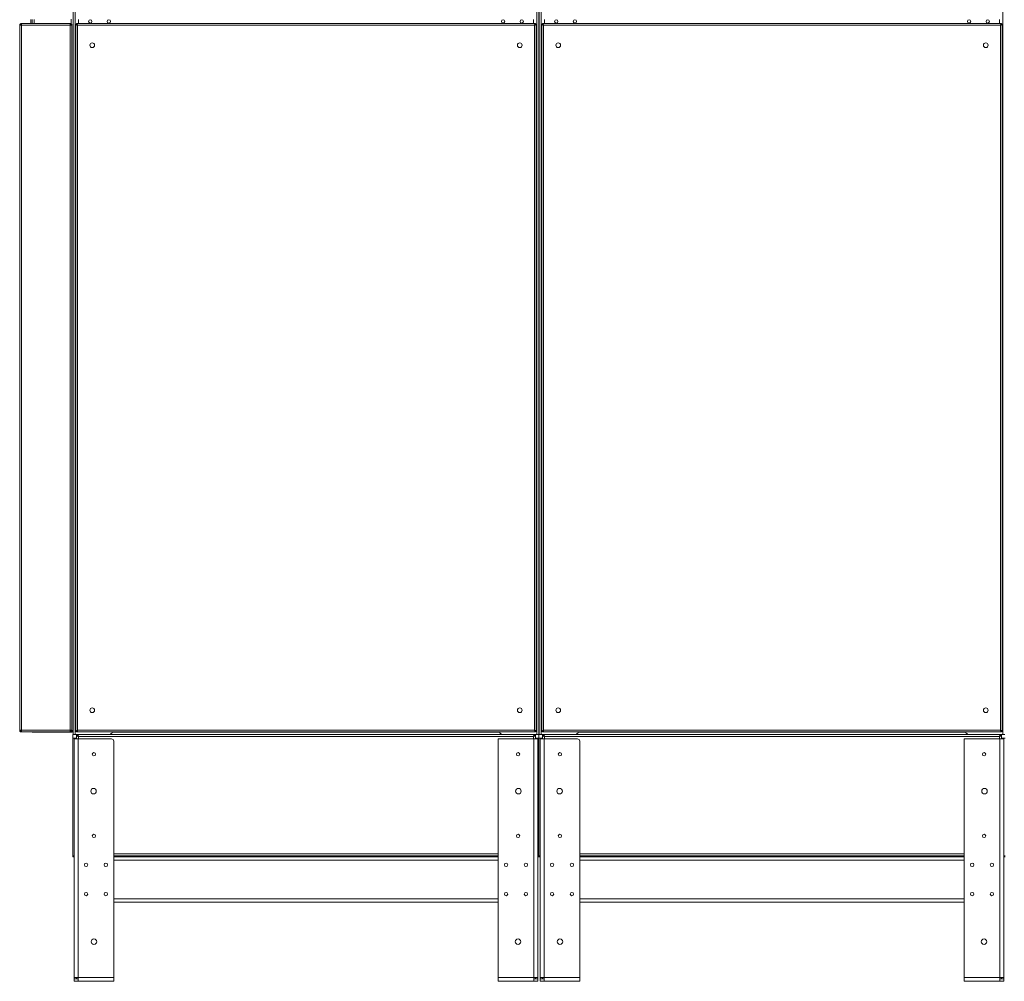
# Model space of a CAD drawing. Units: millimetres. Extents: x 5 to 415, y 0 to 297.
# Drawn here: x 122 to 172, y 149 to 198 of the extents above; entities that cross this region are included whole.
import ezdxf

# ---------------------------------------------------------------- set-up
doc = ezdxf.new("R2010")
doc.units = ezdxf.units.MM

msp = doc.modelspace()

# ---------------------------------------------------------------- linework, layer by layer
at = {"color": 7, "linetype": 'Continuous', "lineweight": 15}
for p, q in [((124.942, 233.975), (124.942, 161.899)), ((148.462, 233.975), (148.462, 161.899)), ((148.486, 233.975), (148.486, 161.899)), ((122.802, 197.795), (122.802, 197.995)), ((122.862, 197.795), (122.862, 197.995)), ((125.202, 197.995), (125.202, 197.795)), ((148.202, 197.795), (148.202, 197.995)), ((148.746, 197.995), (148.746, 197.795)), ((171.746, 197.795), (171.746, 197.995)), ((122.238, 197.711), (122.322, 197.711)), ((122.238, 162.111), (122.238, 197.711)), ((122.322, 197.795), (122.322, 197.771)), ((122.325, 197.795), (122.322, 197.795)), ((122.322, 162.111), (122.322, 197.711)), ((124.794, 197.711), (122.322, 197.711)), ((124.791, 197.795), (122.325, 197.795)), ((124.794, 197.795), (124.791, 197.795)), ((124.794, 197.795), (124.794, 197.771)), ((124.794, 162.111), (124.794, 197.711)), ((124.794, 197.711), (124.878, 197.711)), ((124.878, 162.111), (124.878, 197.711)), ((125.078, 197.768), (125.078, 162.054)), ((125.078, 197.768), (125.102, 197.768)), ((148.299, 197.795), (125.105, 197.795)), ((125.105, 197.795), (125.105, 197.771)), ((148.242, 197.711), (125.162, 197.711)), ((125.162, 197.711), (125.162, 162.111)), ((148.242, 162.111), (148.242, 197.711)), ((148.299, 197.795), (148.299, 197.771)), ((148.326, 197.768), (148.302, 197.768)), ((148.326, 162.054), (148.326, 197.768)), ((148.622, 197.768), (148.622, 162.054)), ((148.622, 197.768), (148.646, 197.768)), ((171.843, 197.795), (148.649, 197.795)), ((148.649, 197.795), (148.649, 197.771)), ((148.706, 197.711), (148.706, 162.111)), ((171.786, 197.711), (148.706, 197.711)), ((171.786, 162.111), (171.786, 197.711)), ((171.843, 197.795), (171.843, 197.771)), ((171.87, 197.768), (171.846, 197.768)), ((171.87, 162.054), (171.87, 197.768)), ((122.322, 162.111), (122.238, 162.111)), ((122.322, 162.111), (124.794, 162.111)), ((122.322, 162.027), (122.322, 162.051)), ((122.322, 162.027), (122.325, 162.027)), ((122.325, 162.027), (124.791, 162.027)), ((122.862, 162.027), (122.862, 162.019)), ((122.862, 162.019), (122.902, 162.019)), ((124.842, 162.019), (122.902, 162.019)), ((124.791, 162.027), (124.794, 162.027)), ((124.827, 162.062), (124.793, 162.062)), ((124.822, 162.059), (124.793, 162.059)), ((124.878, 162.111), (124.794, 162.111)), ((124.794, 162.027), (124.794, 162.051)), ((124.842, 162.019), (124.842, 162.044)), ((124.93, 161.719), (124.93, 161.899)), ((124.93, 161.899), (124.942, 161.899)), ((124.93, 161.719), (124.93, 155.775)), ((124.942, 161.899), (125.042, 161.899)), ((124.99, 149.639), (124.99, 161.679)), ((124.99, 161.679), (125.19, 161.679)), ((125.153, 161.899), (125.042, 161.899)), ((125.078, 162.054), (125.102, 162.054)), ((125.105, 162.027), (125.105, 162.051)), ((125.105, 162.027), (148.299, 162.027)), ((125.11, 161.858), (125.15, 161.858)), ((125.11, 161.858), (125.11, 161.679)), ((125.153, 161.901), (125.153, 161.861)), ((148.251, 161.901), (125.153, 161.901)), ((125.162, 162.111), (148.242, 162.111)), ((125.19, 149.639), (125.19, 161.679)), ((126.87, 161.679), (125.19, 161.679)), ((148.194, 161.801), (125.21, 161.801)), ((146.414, 149.639), (146.414, 161.679)), ((146.414, 161.679), (148.214, 161.679)), ((148.214, 149.639), (148.214, 161.679)), ((148.414, 161.679), (148.214, 161.679)), ((148.251, 161.901), (148.251, 161.861)), ((148.251, 161.899), (148.362, 161.899)), ((148.294, 161.858), (148.254, 161.858)), ((148.294, 161.679), (148.294, 161.858)), ((148.299, 162.027), (148.299, 162.051)), ((148.326, 162.054), (148.302, 162.054)), ((148.462, 161.899), (148.362, 161.899)), ((148.414, 149.639), (148.414, 161.679)), ((148.462, 162.059), (148.486, 162.059)), ((148.486, 162.019), (148.462, 162.019)), ((148.462, 161.899), (148.474, 161.899)), ((148.474, 161.899), (148.474, 161.719)), ((148.474, 161.899), (148.486, 161.899)), ((148.474, 155.775), (148.474, 161.719)), ((148.486, 161.899), (148.586, 161.899)), ((148.534, 161.679), (148.734, 161.679)), ((148.534, 149.639), (148.534, 161.679)), ((148.697, 161.899), (148.586, 161.899)), ((148.622, 162.054), (148.646, 162.054)), ((148.649, 162.027), (148.649, 162.051)), ((148.649, 162.027), (171.843, 162.027)), ((148.654, 161.858), (148.654, 161.679)), ((148.654, 161.858), (148.694, 161.858)), ((171.795, 161.901), (148.697, 161.901)), ((148.697, 161.901), (148.697, 161.861)), ((148.706, 162.111), (171.786, 162.111)), ((148.734, 149.639), (148.734, 161.679)), ((150.414, 161.679), (148.734, 161.679)), ((171.738, 161.801), (148.754, 161.801)), ((169.958, 161.679), (171.758, 161.679)), ((169.958, 149.639), (169.958, 161.679)), ((171.758, 149.639), (171.758, 161.679)), ((171.958, 161.679), (171.758, 161.679)), ((171.795, 161.901), (171.795, 161.861)), ((171.795, 161.899), (171.906, 161.899)), ((171.838, 161.858), (171.798, 161.858)), ((171.838, 161.679), (171.838, 161.858)), ((171.843, 162.027), (171.843, 162.051)), ((171.87, 162.054), (171.846, 162.054)), ((172.006, 161.899), (171.906, 161.899)), ((171.958, 149.639), (171.958, 161.679)), ((126.99, 149.639), (126.99, 161.559)), ((150.534, 149.639), (150.534, 161.559)), ((124.93, 155.715), (124.93, 155.775)), ((124.93, 155.715), (124.99, 155.715)), ((126.99, 155.781), (146.414, 155.781)), ((146.414, 155.719), (126.99, 155.719)), ((128.13, 155.775), (128.13, 155.781)), ((128.13, 155.775), (128.13, 155.719)), ((128.702, 155.781), (128.702, 155.719)), ((128.742, 155.781), (128.742, 155.719)), ((128.802, 155.719), (128.802, 155.781)), ((129.142, 155.781), (129.142, 155.719)), ((129.482, 155.719), (129.482, 155.781)), ((129.682, 155.781), (129.682, 155.719)), ((129.862, 155.719), (129.862, 155.781)), ((133.942, 155.781), (133.942, 155.719)), ((134.602, 155.719), (134.602, 155.781)), ((134.662, 155.719), (134.662, 155.781)), ((138.742, 155.719), (138.742, 155.781)), ((138.802, 155.781), (138.802, 155.719)), ((139.462, 155.781), (139.462, 155.719)), ((143.542, 155.719), (143.542, 155.781)), ((143.722, 155.719), (143.722, 155.781)), ((143.922, 155.781), (143.922, 155.719)), ((144.262, 155.781), (144.262, 155.719)), ((144.602, 155.781), (144.602, 155.719)), ((144.662, 155.781), (144.662, 155.719)), ((144.702, 155.781), (144.702, 155.719)), ((145.274, 155.781), (145.274, 155.775)), ((145.274, 155.719), (145.274, 155.775)), ((148.414, 155.715), (148.474, 155.715)), ((148.474, 155.775), (148.474, 155.715)), ((148.474, 155.715), (148.534, 155.715)), ((150.534, 155.781), (169.958, 155.781)), ((169.958, 155.719), (150.534, 155.719)), ((151.674, 155.775), (151.674, 155.781)), ((151.674, 155.775), (151.674, 155.719)), ((152.246, 155.781), (152.246, 155.719)), ((152.286, 155.781), (152.286, 155.719)), ((152.346, 155.719), (152.346, 155.781)), ((152.686, 155.781), (152.686, 155.719)), ((153.026, 155.719), (153.026, 155.781)), ((153.226, 155.781), (153.226, 155.719)), ((153.406, 155.719), (153.406, 155.781)), ((157.486, 155.781), (157.486, 155.719)), ((158.146, 155.719), (158.146, 155.781)), ((158.206, 155.719), (158.206, 155.781)), ((162.286, 155.719), (162.286, 155.781)), ((162.346, 155.781), (162.346, 155.719)), ((163.006, 155.781), (163.006, 155.719)), ((167.086, 155.719), (167.086, 155.781)), ((167.266, 155.719), (167.266, 155.781)), ((167.466, 155.781), (167.466, 155.719)), ((167.806, 155.781), (167.806, 155.719)), ((168.146, 155.781), (168.146, 155.719)), ((168.206, 155.781), (168.206, 155.719)), ((168.246, 155.781), (168.246, 155.719)), ((168.818, 155.781), (168.818, 155.775)), ((168.818, 155.719), (168.818, 155.775)), ((171.958, 155.715), (172.018, 155.715)), ((126.99, 153.439), (146.414, 153.439)), ((150.534, 153.439), (169.958, 153.439)), ((125.19, 149.639), (124.99, 149.639)), ((124.99, 149.639), (124.99, 149.563)), ((125.11, 149.563), (124.99, 149.563)), ((124.99, 149.439), (124.99, 149.559)), ((125.19, 149.559), (124.99, 149.559)), ((125.19, 149.439), (124.99, 149.439)), ((125.11, 149.639), (125.11, 149.563)), ((125.19, 149.639), (126.99, 149.639)), ((125.19, 149.439), (125.19, 149.639)), ((125.19, 149.439), (126.99, 149.439)), ((126.99, 149.639), (126.99, 149.439)), ((148.214, 149.639), (146.414, 149.639)), ((146.414, 149.639), (146.414, 149.439)), ((148.214, 149.439), (146.414, 149.439)), ((148.214, 149.439), (148.214, 149.639)), ((148.214, 149.639), (148.414, 149.639)), ((148.214, 149.559), (148.414, 149.559)), ((148.214, 149.439), (148.414, 149.439)), ((148.294, 149.639), (148.294, 149.563)), ((148.294, 149.563), (148.414, 149.563)), ((148.414, 149.639), (148.414, 149.563)), ((148.414, 149.439), (148.414, 149.559)), ((148.734, 149.639), (148.534, 149.639)), ((148.534, 149.639), (148.534, 149.563)), ((148.654, 149.563), (148.534, 149.563)), ((148.534, 149.439), (148.534, 149.559)), ((148.734, 149.559), (148.534, 149.559)), ((148.734, 149.439), (148.534, 149.439)), ((148.654, 149.639), (148.654, 149.563)), ((148.734, 149.639), (150.534, 149.639)), ((148.734, 149.439), (148.734, 149.639)), ((148.734, 149.439), (150.534, 149.439)), ((150.534, 149.639), (150.534, 149.439)), ((169.958, 149.639), (169.958, 149.439)), ((171.758, 149.639), (169.958, 149.639)), ((171.758, 149.439), (169.958, 149.439)), ((171.758, 149.439), (171.758, 149.639)), ((171.758, 149.639), (171.958, 149.639)), ((171.758, 149.559), (171.958, 149.559)), ((171.758, 149.439), (171.958, 149.439)), ((171.838, 149.639), (171.838, 149.563)), ((171.838, 149.563), (171.958, 149.563)), ((171.958, 149.639), (171.958, 149.563)), ((171.958, 149.439), (171.958, 149.559))]:
    msp.add_line(p, q, dxfattribs=at)
at = {"color": 8, "linetype": 'Continuous', "lineweight": 15}
for p, q in [((125.042, 233.975), (125.042, 161.899)), ((148.362, 233.975), (148.362, 161.899)), ((148.586, 233.975), (148.586, 161.899)), ((171.906, 233.975), (171.906, 161.899)), ((122.962, 197.795), (122.962, 197.995)), ((124.842, 197.778), (124.842, 198.012)), ((124.842, 197.711), (124.842, 197.745)), ((122.902, 162.019), (122.902, 162.027)), ((124.842, 162.077), (124.842, 162.111)), ((124.93, 161.719), (125.11, 161.719)), ((125.21, 161.801), (125.21, 161.679)), ((126.926, 162.019), (146.479, 162.019)), ((148.194, 161.679), (148.194, 161.801)), ((148.294, 161.719), (148.474, 161.719)), ((148.474, 161.719), (148.654, 161.719)), ((148.754, 161.801), (148.754, 161.679)), ((150.47, 162.019), (170.023, 162.019)), ((171.738, 161.679), (171.738, 161.801)), ((171.838, 161.719), (172.018, 161.719)), ((124.93, 155.775), (124.99, 155.775)), ((126.99, 155.881), (146.414, 155.881)), ((126.99, 155.775), (128.13, 155.775)), ((145.274, 155.775), (146.414, 155.775)), ((148.414, 155.775), (148.474, 155.775)), ((148.474, 155.775), (148.534, 155.775)), ((150.534, 155.881), (169.958, 155.881)), ((150.534, 155.775), (151.674, 155.775)), ((168.818, 155.775), (169.958, 155.775)), ((171.958, 155.775), (172.018, 155.775)), ((146.414, 155.559), (126.99, 155.559)), ((169.958, 155.559), (150.534, 155.559)), ((126.99, 153.599), (146.414, 153.599)), ((150.534, 153.599), (169.958, 153.599))]:
    msp.add_line(p, q, dxfattribs=at)
at = {"color": 7, "linetype": 'Continuous', "lineweight": 15}
for centre, radius in [((125.802, 197.899), 0.084), ((126.742, 197.899), 0.084), ((146.662, 197.899), 0.084), ((147.602, 197.899), 0.084), ((149.346, 197.899), 0.084), ((150.286, 197.899), 0.084), ((170.206, 197.899), 0.084), ((171.146, 197.899), 0.084), ((125.902, 196.699), 0.12), ((147.502, 196.699), 0.12), ((149.446, 196.699), 0.12), ((171.046, 196.699), 0.12), ((125.902, 163.123), 0.12), ((147.502, 163.123), 0.12), ((149.446, 163.123), 0.12), ((171.046, 163.123), 0.12), ((125.99, 160.901), 0.084), ((147.414, 160.901), 0.084), ((149.534, 160.901), 0.084), ((170.958, 160.901), 0.084), ((125.97, 159.039), 0.14), ((147.435, 159.039), 0.14), ((149.514, 159.039), 0.14), ((170.979, 159.039), 0.14), ((125.99, 156.781), 0.084), ((147.414, 156.781), 0.084), ((149.534, 156.781), 0.084), ((170.958, 156.781), 0.084), ((125.59, 155.319), 0.084), ((126.59, 155.319), 0.084), ((146.814, 155.319), 0.084), ((147.814, 155.319), 0.084), ((149.134, 155.319), 0.084), ((150.134, 155.319), 0.084), ((170.358, 155.319), 0.084), ((171.358, 155.319), 0.084), ((125.59, 153.839), 0.084), ((126.59, 153.839), 0.084), ((146.814, 153.839), 0.084), ((147.814, 153.839), 0.084), ((149.134, 153.839), 0.084), ((150.134, 153.839), 0.084), ((170.358, 153.839), 0.084), ((171.358, 153.839), 0.084), ((125.99, 151.439), 0.14), ((147.414, 151.439), 0.14), ((149.534, 151.439), 0.14), ((170.958, 151.439), 0.14)]:
    msp.add_circle(centre, radius, dxfattribs=at)
for centre, radius, start, end in [((126.742, 162.099), 0.2, 278.0156, 338.8998), ((126.87, 161.559), 0.12, 0, 90), ((146.662, 162.099), 0.2, 201.1002, 261.9844), ((150.286, 162.099), 0.2, 278.0156, 338.8998), ((150.414, 161.559), 0.12, 0, 90), ((170.206, 162.099), 0.2, 201.1002, 261.9844)]:
    msp.add_arc(centre, radius, start, end, dxfattribs=at)
for points, knots in [([(122.322, 197.795), (122.311, 197.794), (122.289, 197.791), (122.261, 197.772), (122.242, 197.744), (122.239, 197.722), (122.238, 197.711)], [0, 0, 0, 0, 0.250011, 0.500032, 0.749982, 1, 1, 1, 1]), ([(122.322, 197.771), (122.314, 197.77), (122.299, 197.768), (122.279, 197.755), (122.265, 197.735), (122.263, 197.719), (122.262, 197.711)], [0, 0, 0, 0, 0.249977, 0.50001, 0.749973, 1, 1, 1, 1]), ([(122.322, 197.711), (122.322, 197.722), (122.323, 197.744), (122.324, 197.772), (122.324, 197.791), (122.325, 197.794), (122.325, 197.795)], [0, 0, 0, 0, 0.25002, 0.499983, 0.75001, 1, 1, 1, 1]), ([(124.791, 197.795), (124.792, 197.794), (124.792, 197.791), (124.793, 197.772), (124.793, 197.744), (124.794, 197.722), (124.794, 197.711)], [0, 0, 0, 0, 0.2499903, 0.5000158, 0.7499795, 1, 1, 1, 1]), ([(124.878, 197.711), (124.877, 197.722), (124.874, 197.744), (124.855, 197.772), (124.827, 197.791), (124.805, 197.794), (124.794, 197.795)], [0, 0, 0, 0, 0.250022, 0.499996, 0.750021, 1, 1, 1, 1]), ([(124.854, 197.711), (124.853, 197.719), (124.852, 197.735), (124.838, 197.755), (124.818, 197.768), (124.802, 197.77), (124.794, 197.771)], [0, 0, 0, 0, 0.2500303, 0.500025, 0.7500196, 1, 1, 1, 1]), ([(125.078, 197.768), (125.079, 197.764), (125.082, 197.755), (125.099, 197.741), (125.123, 197.728), (125.146, 197.718), (125.159, 197.712), (125.162, 197.711)], [0, 0, 0, 0, 0.2340843, 0.4682273, 0.702378, 0.9365034, 1, 1, 1, 1]), ([(125.102, 197.768), (125.103, 197.764), (125.104, 197.755), (125.117, 197.741), (125.137, 197.726), (125.154, 197.716), (125.162, 197.711)], [0, 0, 0, 0, 0.2254, 0.4768271, 0.7283294, 1, 1, 1, 1]), ([(125.162, 197.711), (125.158, 197.721), (125.149, 197.742), (125.135, 197.769), (125.122, 197.788), (125.112, 197.795), (125.106, 197.795), (125.105, 197.795)], [0, 0, 0, 0, 0.2340741, 0.4682124, 0.7023667, 0.9365166, 1, 1, 1, 1]), ([(125.162, 197.711), (125.158, 197.718), (125.149, 197.733), (125.135, 197.753), (125.12, 197.768), (125.11, 197.77), (125.105, 197.771)], [0, 0, 0, 0, 0.225441, 0.476867, 0.728346, 1, 1, 1, 1]), ([(148.299, 197.795), (148.295, 197.794), (148.286, 197.792), (148.273, 197.775), (148.259, 197.75), (148.249, 197.727), (148.243, 197.714), (148.242, 197.711)], [0, 0, 0, 0, 0.234084, 0.4682267, 0.7023771, 0.936473, 1, 1, 1, 1]), ([(148.299, 197.771), (148.295, 197.77), (148.286, 197.769), (148.272, 197.756), (148.257, 197.736), (148.247, 197.72), (148.242, 197.711)], [0, 0, 0, 0, 0.225405, 0.476853, 0.728331, 1, 1, 1, 1]), ([(148.242, 197.711), (148.253, 197.716), (148.273, 197.724), (148.3, 197.738), (148.319, 197.751), (148.326, 197.761), (148.326, 197.767), (148.326, 197.768)], [0, 0, 0, 0, 0.234089, 0.468229, 0.702372, 0.936515, 1, 1, 1, 1]), ([(148.242, 197.711), (148.249, 197.715), (148.264, 197.724), (148.284, 197.738), (148.299, 197.753), (148.301, 197.763), (148.302, 197.768)], [0, 0, 0, 0, 0.225377, 0.476823, 0.728335, 1, 1, 1, 1]), ([(148.622, 197.768), (148.623, 197.764), (148.626, 197.755), (148.643, 197.741), (148.667, 197.728), (148.69, 197.718), (148.703, 197.712), (148.706, 197.711)], [0, 0, 0, 0, 0.234083, 0.468225, 0.70235, 0.936504, 1, 1, 1, 1]), ([(148.646, 197.768), (148.647, 197.764), (148.648, 197.755), (148.661, 197.741), (148.681, 197.726), (148.698, 197.716), (148.706, 197.711)], [0, 0, 0, 0, 0.2254, 0.4768271, 0.7283294, 1, 1, 1, 1]), ([(148.706, 197.711), (148.702, 197.721), (148.693, 197.742), (148.679, 197.769), (148.666, 197.788), (148.656, 197.795), (148.65, 197.795), (148.649, 197.795)], [0, 0, 0, 0, 0.2340874, 0.4682257, 0.7023667, 0.9365166, 1, 1, 1, 1]), ([(148.706, 197.711), (148.702, 197.718), (148.693, 197.733), (148.679, 197.753), (148.664, 197.768), (148.654, 197.77), (148.649, 197.771)], [0, 0, 0, 0, 0.225441, 0.476867, 0.728346, 1, 1, 1, 1]), ([(171.843, 197.795), (171.839, 197.794), (171.83, 197.792), (171.817, 197.775), (171.803, 197.75), (171.793, 197.727), (171.787, 197.714), (171.786, 197.711)], [0, 0, 0, 0, 0.234072, 0.468216, 0.702375, 0.936473, 1, 1, 1, 1]), ([(171.843, 197.771), (171.839, 197.77), (171.83, 197.769), (171.816, 197.756), (171.801, 197.736), (171.791, 197.72), (171.786, 197.711)], [0, 0, 0, 0, 0.225396, 0.476847, 0.728339, 1, 1, 1, 1]), ([(171.786, 197.711), (171.797, 197.716), (171.817, 197.724), (171.844, 197.738), (171.863, 197.751), (171.87, 197.761), (171.87, 197.767), (171.87, 197.768)], [0, 0, 0, 0, 0.234089, 0.468229, 0.702372, 0.936515, 1, 1, 1, 1]), ([(171.786, 197.711), (171.793, 197.715), (171.808, 197.724), (171.828, 197.738), (171.843, 197.753), (171.845, 197.763), (171.846, 197.768)], [0, 0, 0, 0, 0.225396, 0.476827, 0.72833, 1, 1, 1, 1]), ([(122.238, 162.111), (122.239, 162.1), (122.242, 162.078), (122.261, 162.05), (122.289, 162.031), (122.311, 162.028), (122.322, 162.027)], [0, 0, 0, 0, 0.249987, 0.499972, 0.749977, 1, 1, 1, 1]), ([(122.262, 162.111), (122.263, 162.103), (122.265, 162.087), (122.279, 162.068), (122.299, 162.054), (122.314, 162.052), (122.322, 162.051)], [0, 0, 0, 0, 0.249989, 0.499965, 0.750011, 1, 1, 1, 1]), ([(122.325, 162.027), (122.325, 162.028), (122.324, 162.031), (122.324, 162.05), (122.323, 162.078), (122.322, 162.1), (122.322, 162.111)], [0, 0, 0, 0, 0.250002, 0.5000128, 0.7500113, 1, 1, 1, 1]), ([(124.794, 162.111), (124.794, 162.1), (124.793, 162.078), (124.793, 162.05), (124.792, 162.031), (124.792, 162.028), (124.791, 162.027)], [0, 0, 0, 0, 0.249989, 0.499988, 0.749998, 1, 1, 1, 1]), ([(124.794, 162.027), (124.805, 162.028), (124.827, 162.031), (124.855, 162.05), (124.874, 162.078), (124.877, 162.1), (124.878, 162.111)], [0, 0, 0, 0, 0.249991, 0.5, 0.750009, 1, 1, 1, 1]), ([(124.794, 162.051), (124.802, 162.052), (124.818, 162.054), (124.838, 162.068), (124.852, 162.087), (124.853, 162.103), (124.854, 162.111)], [0, 0, 0, 0, 0.249993, 0.5, 0.750007, 1, 1, 1, 1]), ([(124.942, 162.119), (124.941, 162.107), (124.938, 162.083), (124.919, 162.052), (124.891, 162.029), (124.863, 162.02), (124.847, 162.019), (124.842, 162.019)], [0, 0, 0, 0, 0.228499, 0.45707, 0.68564, 0.914242, 1, 1, 1, 1]), ([(124.886, 162.079), (124.885, 162.078), (124.881, 162.071), (124.871, 162.065), (124.862, 162.063), (124.861, 162.063)], [0, 0, 0, 0, 0.0865796, 0.8713423, 1, 1, 1, 1]), ([(124.866, 162.071), (124.87, 162.072), (124.886, 162.078), (124.909, 162.088), (124.932, 162.101), (124.941, 162.111), (124.942, 162.117), (124.942, 162.119)], [0, 0, 0, 0, 0.0840162, 0.3553878, 0.6267806, 0.898167, 1, 1, 1, 1]), ([(125.162, 162.111), (125.152, 162.107), (125.131, 162.098), (125.105, 162.084), (125.086, 162.071), (125.079, 162.061), (125.078, 162.055), (125.078, 162.054)], [0, 0, 0, 0, 0.234079, 0.468222, 0.702368, 0.936514, 1, 1, 1, 1]), ([(125.162, 162.111), (125.155, 162.107), (125.14, 162.098), (125.12, 162.084), (125.105, 162.069), (125.103, 162.059), (125.102, 162.054)], [0, 0, 0, 0, 0.225417, 0.476836, 0.728353, 1, 1, 1, 1]), ([(125.105, 162.027), (125.109, 162.028), (125.118, 162.03), (125.132, 162.048), (125.145, 162.072), (125.155, 162.095), (125.161, 162.108), (125.162, 162.111)], [0, 0, 0, 0, 0.234071, 0.468228, 0.702379, 0.936534, 1, 1, 1, 1]), ([(125.105, 162.051), (125.109, 162.052), (125.118, 162.053), (125.132, 162.066), (125.147, 162.086), (125.157, 162.103), (125.162, 162.111)], [0, 0, 0, 0, 0.2254, 0.47685, 0.728329, 1, 1, 1, 1]), ([(125.11, 161.858), (125.111, 161.854), (125.114, 161.845), (125.133, 161.832), (125.162, 161.819), (125.189, 161.809), (125.206, 161.803), (125.21, 161.801)], [0, 0, 0, 0, 0.228507, 0.457083, 0.685668, 0.914247, 1, 1, 1, 1]), ([(125.15, 161.858), (125.151, 161.853), (125.153, 161.844), (125.167, 161.829), (125.187, 161.815), (125.202, 161.806), (125.21, 161.801)], [0, 0, 0, 0, 0.251349, 0.502839, 0.754344, 1, 1, 1, 1]), ([(125.21, 161.801), (125.206, 161.813), (125.197, 161.837), (125.184, 161.868), (125.171, 161.891), (125.161, 161.9), (125.155, 161.901), (125.153, 161.901)], [0, 0, 0, 0, 0.228495, 0.457073, 0.68565, 0.914241, 1, 1, 1, 1]), ([(125.21, 161.801), (125.205, 161.809), (125.196, 161.825), (125.181, 161.845), (125.167, 161.858), (125.158, 161.86), (125.153, 161.861)], [0, 0, 0, 0, 0.251332, 0.502831, 0.754321, 1, 1, 1, 1]), ([(148.251, 161.901), (148.247, 161.9), (148.238, 161.897), (148.225, 161.878), (148.212, 161.849), (148.202, 161.822), (148.196, 161.806), (148.194, 161.801)], [0, 0, 0, 0, 0.228497, 0.457074, 0.685668, 0.914237, 1, 1, 1, 1]), ([(148.251, 161.861), (148.247, 161.86), (148.237, 161.858), (148.223, 161.844), (148.208, 161.824), (148.199, 161.809), (148.194, 161.801)], [0, 0, 0, 0, 0.251348, 0.502836, 0.754286, 1, 1, 1, 1]), ([(148.194, 161.801), (148.206, 161.805), (148.23, 161.814), (148.261, 161.827), (148.284, 161.84), (148.293, 161.851), (148.294, 161.857), (148.294, 161.858)], [0, 0, 0, 0, 0.228525, 0.457086, 0.685666, 0.914232, 1, 1, 1, 1]), ([(148.194, 161.801), (148.202, 161.806), (148.218, 161.815), (148.238, 161.83), (148.252, 161.844), (148.253, 161.854), (148.254, 161.858)], [0, 0, 0, 0, 0.251381, 0.502848, 0.754307, 1, 1, 1, 1]), ([(148.242, 162.111), (148.247, 162.101), (148.256, 162.08), (148.269, 162.053), (148.282, 162.034), (148.293, 162.028), (148.298, 162.027), (148.299, 162.027)], [0, 0, 0, 0, 0.234076, 0.468216, 0.702358, 0.936501, 1, 1, 1, 1]), ([(148.326, 162.054), (148.325, 162.058), (148.323, 162.067), (148.306, 162.081), (148.281, 162.094), (148.258, 162.104), (148.245, 162.11), (148.242, 162.111)], [0, 0, 0, 0, 0.234074, 0.468221, 0.702375, 0.936533, 1, 1, 1, 1]), ([(148.302, 162.054), (148.301, 162.058), (148.3, 162.067), (148.287, 162.081), (148.267, 162.096), (148.251, 162.106), (148.242, 162.111)], [0, 0, 0, 0, 0.225382, 0.476838, 0.728346, 1, 1, 1, 1]), ([(148.242, 162.111), (148.247, 162.104), (148.256, 162.089), (148.269, 162.069), (148.284, 162.054), (148.294, 162.052), (148.299, 162.051)], [0, 0, 0, 0, 0.225377, 0.476823, 0.728335, 1, 1, 1, 1]), ([(148.706, 162.111), (148.696, 162.107), (148.675, 162.098), (148.649, 162.084), (148.63, 162.071), (148.623, 162.061), (148.622, 162.055), (148.622, 162.054)], [0, 0, 0, 0, 0.234077, 0.468219, 0.702363, 0.936516, 1, 1, 1, 1]), ([(148.706, 162.111), (148.699, 162.107), (148.684, 162.098), (148.664, 162.084), (148.649, 162.069), (148.647, 162.059), (148.646, 162.054)], [0, 0, 0, 0, 0.225417, 0.476836, 0.728353, 1, 1, 1, 1]), ([(148.649, 162.027), (148.653, 162.028), (148.662, 162.03), (148.676, 162.048), (148.689, 162.072), (148.699, 162.095), (148.705, 162.108), (148.706, 162.111)], [0, 0, 0, 0, 0.234071, 0.468215, 0.702366, 0.936534, 1, 1, 1, 1]), ([(148.649, 162.051), (148.653, 162.052), (148.662, 162.053), (148.676, 162.066), (148.691, 162.086), (148.701, 162.103), (148.706, 162.111)], [0, 0, 0, 0, 0.2254, 0.4768271, 0.7283294, 1, 1, 1, 1]), ([(148.654, 161.858), (148.655, 161.854), (148.658, 161.845), (148.677, 161.832), (148.706, 161.819), (148.733, 161.809), (148.75, 161.803), (148.754, 161.801)], [0, 0, 0, 0, 0.22851, 0.457084, 0.685646, 0.914248, 1, 1, 1, 1]), ([(148.694, 161.858), (148.695, 161.853), (148.697, 161.844), (148.711, 161.829), (148.731, 161.815), (148.746, 161.806), (148.754, 161.801)], [0, 0, 0, 0, 0.251348, 0.502836, 0.754309, 1, 1, 1, 1]), ([(148.754, 161.801), (148.75, 161.813), (148.741, 161.837), (148.728, 161.868), (148.715, 161.891), (148.705, 161.9), (148.699, 161.901), (148.697, 161.901)], [0, 0, 0, 0, 0.228503, 0.457069, 0.685653, 0.914232, 1, 1, 1, 1]), ([(148.754, 161.801), (148.749, 161.809), (148.74, 161.825), (148.725, 161.845), (148.711, 161.858), (148.702, 161.86), (148.697, 161.861)], [0, 0, 0, 0, 0.251349, 0.50282, 0.754326, 1, 1, 1, 1]), ([(171.795, 161.901), (171.791, 161.9), (171.782, 161.897), (171.769, 161.878), (171.756, 161.849), (171.746, 161.822), (171.74, 161.806), (171.738, 161.801)], [0, 0, 0, 0, 0.228507, 0.457079, 0.685668, 0.914242, 1, 1, 1, 1]), ([(171.795, 161.861), (171.791, 161.86), (171.781, 161.858), (171.767, 161.844), (171.752, 161.824), (171.743, 161.809), (171.738, 161.801)], [0, 0, 0, 0, 0.251348, 0.502848, 0.754297, 1, 1, 1, 1]), ([(171.738, 161.801), (171.75, 161.805), (171.774, 161.814), (171.805, 161.827), (171.828, 161.84), (171.837, 161.851), (171.838, 161.857), (171.838, 161.858)], [0, 0, 0, 0, 0.228514, 0.457078, 0.685659, 0.914232, 1, 1, 1, 1]), ([(171.738, 161.801), (171.746, 161.806), (171.762, 161.815), (171.782, 161.83), (171.796, 161.844), (171.797, 161.854), (171.798, 161.858)], [0, 0, 0, 0, 0.251347, 0.502832, 0.754305, 1, 1, 1, 1]), ([(171.786, 162.111), (171.791, 162.101), (171.8, 162.08), (171.813, 162.053), (171.826, 162.034), (171.837, 162.028), (171.842, 162.027), (171.843, 162.027)], [0, 0, 0, 0, 0.234077, 0.468225, 0.70237, 0.936514, 1, 1, 1, 1]), ([(171.786, 162.111), (171.79, 162.104), (171.8, 162.089), (171.813, 162.069), (171.828, 162.054), (171.838, 162.052), (171.843, 162.051)], [0, 0, 0, 0, 0.22538, 0.47684, 0.728343, 1, 1, 1, 1]), ([(171.87, 162.054), (171.869, 162.058), (171.867, 162.067), (171.85, 162.081), (171.825, 162.094), (171.802, 162.104), (171.789, 162.11), (171.786, 162.111)], [0, 0, 0, 0, 0.234074, 0.46822, 0.702374, 0.936518, 1, 1, 1, 1]), ([(171.846, 162.054), (171.845, 162.058), (171.844, 162.067), (171.831, 162.081), (171.811, 162.096), (171.795, 162.106), (171.786, 162.111)], [0, 0, 0, 0, 0.225382, 0.476838, 0.728346, 1, 1, 1, 1])]:
    msp.add_open_spline(points, degree=3, knots=knots, dxfattribs=at)

doc.saveas('drawing.dxf')
